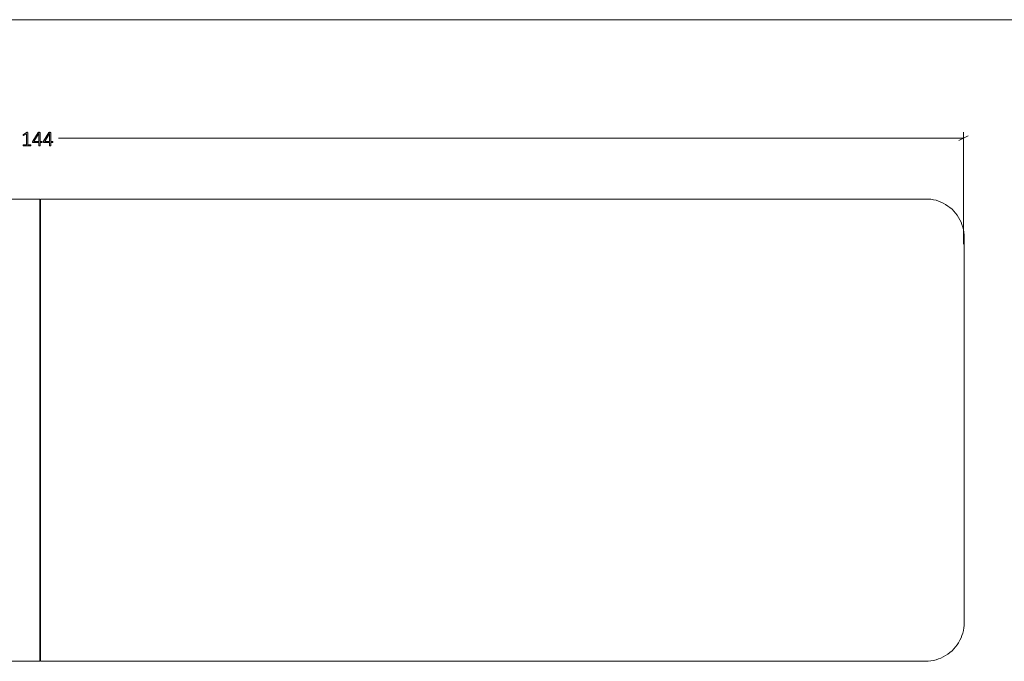
# Model space of a CAD drawing. Units: inches. Extents: x 3 to 285, y 3 to 141.
# Drawn here: x 93 to 170, y 91 to 141 of the extents above; entities that cross this region are included whole.
import ezdxf

# ---------------------------------------------------------------- set-up
doc = ezdxf.new("R2010")
doc.units = ezdxf.units.IN
doc.header["$MEASUREMENT"] = 0
doc.layers.add('Layer 1', color=7, linetype='Continuous')

msp = doc.modelspace()

# ---------------------------------------------------------------- hatches: boundary and pattern name
at = {"layer": 'Layer 1', "true_color": 0x808080}
h = msp.add_hatch(color=8, dxfattribs=at)
h.dxf.hatch_style = 2
edge = h.paths.add_edge_path()
edge.add_spline(control_points=[(93.936, 131.195), (93.936, 131.188), (93.935, 131.181), (93.934, 131.176), (93.932, 131.171), (93.93, 131.167), (93.927, 131.164), (93.925, 131.16), (93.922, 131.158), (93.918, 131.157), (93.915, 131.155), (93.912, 131.155), (93.909, 131.155), (93.909, 131.155), (93.375, 131.155), (93.375, 131.155), (93.371, 131.155), (93.368, 131.155), (93.365, 131.157), (93.362, 131.158), (93.359, 131.16), (93.357, 131.164), (93.354, 131.167), (93.352, 131.171), (93.35, 131.176), (93.348, 131.181), (93.348, 131.188), (93.348, 131.195), (93.348, 131.202), (93.348, 131.208), (93.35, 131.213), (93.351, 131.219), (93.353, 131.223), (93.355, 131.227), (93.358, 131.23), (93.361, 131.233), (93.364, 131.235), (93.367, 131.237), (93.371, 131.238), (93.375, 131.238), (93.375, 131.238), (93.608, 131.238), (93.608, 131.238), (93.608, 131.238), (93.608, 132.102), (93.608, 132.102), (93.608, 132.102), (93.385, 131.966), (93.385, 131.966), (93.376, 131.961), (93.369, 131.958), (93.364, 131.957), (93.359, 131.956), (93.354, 131.957), (93.351, 131.96), (93.348, 131.962), (93.346, 131.967), (93.344, 131.973), (93.343, 131.979), (93.343, 131.987), (93.343, 131.995), (93.343, 132.002), (93.343, 132.009), (93.344, 132.014), (93.344, 132.019), (93.345, 132.023), (93.347, 132.027), (93.348, 132.031), (93.351, 132.034), (93.353, 132.037), (93.355, 132.04), (93.359, 132.042), (93.362, 132.045), (93.362, 132.045), (93.615, 132.206), (93.615, 132.206), (93.616, 132.207), (93.618, 132.208), (93.621, 132.209), (93.624, 132.211), (93.627, 132.211), (93.631, 132.212), (93.635, 132.213), (93.639, 132.214), (93.643, 132.214), (93.648, 132.214), (93.653, 132.214), (93.659, 132.214), (93.668, 132.214), (93.676, 132.214), (93.682, 132.213), (93.689, 132.212), (93.694, 132.21), (93.698, 132.209), (93.702, 132.207), (93.704, 132.205), (93.706, 132.202), (93.707, 132.199), (93.708, 132.196), (93.708, 132.193), (93.708, 132.193), (93.708, 131.238), (93.708, 131.238), (93.708, 131.238), (93.909, 131.238), (93.909, 131.238), (93.912, 131.238), (93.916, 131.237), (93.92, 131.235), (93.923, 131.233), (93.926, 131.23), (93.929, 131.227), (93.931, 131.223), (93.933, 131.219), (93.934, 131.213), (93.936, 131.208), (93.936, 131.202), (93.936, 131.195)], knot_values=[0, 0, 0, 0, 1, 1, 1, 2, 2, 2, 3, 3, 3, 4, 4, 4, 5, 5, 5, 6, 6, 6, 7, 7, 7, 8, 8, 8, 9, 9, 9, 10, 10, 10, 11, 11, 11, 12, 12, 12, 13, 13, 13, 14, 14, 14, 15, 15, 15, 16, 16, 16, 17, 17, 17, 18, 18, 18, 19, 19, 19, 20, 20, 20, 21, 21, 21, 22, 22, 22, 23, 23, 23, 24, 24, 24, 25, 25, 25, 26, 26, 26, 27, 27, 27, 28, 28, 28, 29, 29, 29, 30, 30, 30, 31, 31, 31, 32, 32, 32, 33, 33, 33, 34, 34, 34, 35, 35, 35, 36, 36, 36, 37, 37, 37, 38, 38, 38, 39, 39, 39, 39], degree=3, periodic=1)
edge = h.paths.add_edge_path()
edge.add_spline(control_points=[(94.824, 131.452), (94.824, 131.439), (94.821, 131.429), (94.816, 131.421), (94.811, 131.413), (94.803, 131.409), (94.794, 131.409), (94.794, 131.409), (94.66, 131.409), (94.66, 131.409), (94.66, 131.409), (94.66, 131.171), (94.66, 131.171), (94.66, 131.168), (94.659, 131.165), (94.658, 131.162), (94.656, 131.159), (94.653, 131.157), (94.65, 131.156), (94.646, 131.154), (94.641, 131.153), (94.635, 131.151), (94.628, 131.15), (94.62, 131.15), (94.611, 131.15), (94.601, 131.15), (94.594, 131.15), (94.587, 131.151), (94.581, 131.153), (94.576, 131.154), (94.572, 131.156), (94.568, 131.157), (94.566, 131.159), (94.565, 131.162), (94.563, 131.165), (94.563, 131.168), (94.563, 131.171), (94.563, 131.171), (94.563, 131.409), (94.563, 131.409), (94.563, 131.409), (94.11, 131.409), (94.11, 131.409), (94.105, 131.409), (94.101, 131.41), (94.097, 131.412), (94.093, 131.413), (94.09, 131.415), (94.087, 131.418), (94.084, 131.422), (94.082, 131.426), (94.08, 131.431), (94.079, 131.437), (94.078, 131.444), (94.078, 131.452), (94.078, 131.459), (94.078, 131.465), (94.079, 131.471), (94.08, 131.476), (94.08, 131.481), (94.082, 131.486), (94.083, 131.491), (94.085, 131.496), (94.088, 131.5), (94.09, 131.505), (94.093, 131.51), (94.096, 131.515), (94.096, 131.515), (94.504, 132.19), (94.504, 132.19), (94.507, 132.194), (94.51, 132.197), (94.514, 132.2), (94.518, 132.203), (94.523, 132.205), (94.53, 132.207), (94.536, 132.209), (94.543, 132.211), (94.552, 132.211), (94.561, 132.212), (94.571, 132.213), (94.582, 132.213), (94.595, 132.213), (94.606, 132.212), (94.615, 132.211), (94.625, 132.21), (94.633, 132.208), (94.64, 132.207), (94.646, 132.205), (94.651, 132.202), (94.655, 132.199), (94.658, 132.196), (94.66, 132.192), (94.66, 132.188), (94.66, 132.188), (94.66, 131.494), (94.66, 131.494), (94.66, 131.494), (94.794, 131.494), (94.794, 131.494), (94.803, 131.494), (94.81, 131.491), (94.816, 131.484), (94.821, 131.476), (94.824, 131.466), (94.824, 131.452)], knot_values=[0, 0, 0, 0, 1, 1, 1, 2, 2, 2, 3, 3, 3, 4, 4, 4, 5, 5, 5, 6, 6, 6, 7, 7, 7, 8, 8, 8, 9, 9, 9, 10, 10, 10, 11, 11, 11, 12, 12, 12, 13, 13, 13, 14, 14, 14, 15, 15, 15, 16, 16, 16, 17, 17, 17, 18, 18, 18, 19, 19, 19, 20, 20, 20, 21, 21, 21, 22, 22, 22, 23, 23, 23, 24, 24, 24, 25, 25, 25, 26, 26, 26, 27, 27, 27, 28, 28, 28, 29, 29, 29, 30, 30, 30, 31, 31, 31, 32, 32, 32, 33, 33, 33, 34, 34, 34, 35, 35, 35, 35], degree=3, periodic=1)
h.paths.add_polyline_path([(94.563, 132.123), (94.561, 132.123), (94.182, 131.494), (94.563, 131.494)])
edge = h.paths.add_edge_path()
edge.add_spline(control_points=[(95.669, 131.452), (95.669, 131.439), (95.667, 131.429), (95.661, 131.421), (95.656, 131.413), (95.649, 131.409), (95.639, 131.409), (95.639, 131.409), (95.505, 131.409), (95.505, 131.409), (95.505, 131.409), (95.505, 131.171), (95.505, 131.171), (95.505, 131.168), (95.505, 131.165), (95.503, 131.162), (95.501, 131.159), (95.499, 131.157), (95.495, 131.156), (95.491, 131.154), (95.486, 131.153), (95.48, 131.151), (95.474, 131.15), (95.466, 131.15), (95.456, 131.15), (95.447, 131.15), (95.439, 131.15), (95.433, 131.151), (95.426, 131.153), (95.421, 131.154), (95.418, 131.156), (95.414, 131.157), (95.411, 131.159), (95.41, 131.162), (95.408, 131.165), (95.408, 131.168), (95.408, 131.171), (95.408, 131.171), (95.408, 131.409), (95.408, 131.409), (95.408, 131.409), (94.955, 131.409), (94.955, 131.409), (94.95, 131.409), (94.946, 131.41), (94.942, 131.412), (94.938, 131.413), (94.935, 131.415), (94.932, 131.418), (94.929, 131.422), (94.927, 131.426), (94.925, 131.431), (94.924, 131.437), (94.923, 131.444), (94.923, 131.452), (94.923, 131.459), (94.924, 131.465), (94.924, 131.471), (94.925, 131.476), (94.926, 131.481), (94.927, 131.486), (94.928, 131.491), (94.93, 131.496), (94.933, 131.5), (94.935, 131.505), (94.938, 131.51), (94.941, 131.515), (94.941, 131.515), (95.349, 132.19), (95.349, 132.19), (95.352, 132.194), (95.355, 132.197), (95.359, 132.2), (95.363, 132.203), (95.369, 132.205), (95.375, 132.207), (95.381, 132.209), (95.389, 132.211), (95.397, 132.211), (95.406, 132.212), (95.416, 132.213), (95.427, 132.213), (95.44, 132.213), (95.451, 132.212), (95.461, 132.211), (95.47, 132.21), (95.479, 132.208), (95.485, 132.207), (95.492, 132.205), (95.497, 132.202), (95.5, 132.199), (95.504, 132.196), (95.505, 132.192), (95.505, 132.188), (95.505, 132.188), (95.505, 131.494), (95.505, 131.494), (95.505, 131.494), (95.639, 131.494), (95.639, 131.494), (95.648, 131.494), (95.656, 131.491), (95.661, 131.484), (95.666, 131.476), (95.669, 131.466), (95.669, 131.452)], knot_values=[0, 0, 0, 0, 1, 1, 1, 2, 2, 2, 3, 3, 3, 4, 4, 4, 5, 5, 5, 6, 6, 6, 7, 7, 7, 8, 8, 8, 9, 9, 9, 10, 10, 10, 11, 11, 11, 12, 12, 12, 13, 13, 13, 14, 14, 14, 15, 15, 15, 16, 16, 16, 17, 17, 17, 18, 18, 18, 19, 19, 19, 20, 20, 20, 21, 21, 21, 22, 22, 22, 23, 23, 23, 24, 24, 24, 25, 25, 25, 26, 26, 26, 27, 27, 27, 28, 28, 28, 29, 29, 29, 30, 30, 30, 31, 31, 31, 32, 32, 32, 33, 33, 33, 34, 34, 34, 35, 35, 35, 35], degree=3, periodic=1)
h.paths.add_polyline_path([(95.408, 132.123), (95.406, 132.123), (95.028, 131.494), (95.408, 131.494)])

# ---------------------------------------------------------------- linework, layer by layer
at = {"layer": 'Layer 1', "color": 9, "lineweight": 18, "true_color": 0xc0c0c0}
msp.add_lwpolyline([(2.983, 140.983), (285, 140.983)], dxfattribs=at)
at = {"layer": 'Layer 1', "lineweight": 0}
for points in [[(94.563, 132.123), (94.561, 132.123), (94.182, 131.494), (94.563, 131.494), (94.563, 132.123)], [(95.408, 132.123), (95.406, 132.123), (95.028, 131.494), (95.408, 131.494), (95.408, 132.123)]]:
    msp.add_lwpolyline(points, dxfattribs=at)
at = {"layer": 'Layer 1', "color": 8, "lineweight": 18, "true_color": 0x808080}
for points in [[(166.625, 123.5), (166.625, 132.217)], [(166.625, 131.75), (96.092, 131.75)], [(166.258, 131.567), (166.975, 131.933)]]:
    msp.add_lwpolyline(points, dxfattribs=at)
at = {"layer": 'Layer 1', "color": 7, "lineweight": 18, "true_color": 0xffffff}
for points in [[(94.642, 127.017), (25.675, 127.017)], [(94.642, 127.017), (94.642, 91.017)], [(163.675, 127.017), (94.692, 127.017)], [(94.692, 91.017), (94.692, 127.017)], [(166.675, 124.017), (166.658, 124.233), (166.642, 124.433), (166.608, 124.633), (166.558, 124.833), (166.492, 125.033), (166.425, 125.217), (166.342, 125.4), (166.225, 125.583), (166.125, 125.75), (165.992, 125.917), (165.858, 126.067), (165.725, 126.217), (165.558, 126.35), (165.392, 126.467), (165.225, 126.583), (165.042, 126.683), (164.858, 126.767), (164.675, 126.85), (164.475, 126.917), (164.275, 126.967), (164.075, 127), (163.875, 127.017), (163.675, 127.017)], [(94.692, 124.817), (94.642, 124.817)], [(94.642, 124.783), (94.692, 124.783)], [(166.675, 94.017), (166.675, 124.017)], [(94.692, 120.9), (94.642, 120.9)], [(94.642, 97.15), (94.692, 97.15)], [(163.675, 91.017), (163.875, 91.033), (164.075, 91.05), (164.275, 91.083), (164.475, 91.133), (164.675, 91.2), (164.858, 91.267), (165.042, 91.367), (165.225, 91.467), (165.392, 91.567), (165.558, 91.7), (165.725, 91.833), (165.858, 91.983), (165.992, 92.133), (166.125, 92.3), (166.225, 92.467), (166.342, 92.65), (166.425, 92.833), (166.492, 93.017), (166.558, 93.217), (166.608, 93.417), (166.642, 93.617), (166.658, 93.817), (166.675, 94.017)], [(94.642, 93.25), (94.692, 93.25)], [(94.642, 93.217), (94.692, 93.217)], [(25.675, 91.017), (94.642, 91.017)], [(94.692, 91.017), (163.675, 91.017)]]:
    msp.add_lwpolyline(points, dxfattribs=at)
at = {"layer": 'Layer 1', "lineweight": 0}
for points, knots in [([(93.936, 131.195), (93.936, 131.188), (93.935, 131.181), (93.934, 131.176), (93.932, 131.171), (93.93, 131.167), (93.927, 131.164), (93.925, 131.16), (93.922, 131.158), (93.918, 131.157), (93.915, 131.155), (93.912, 131.155), (93.909, 131.155), (93.909, 131.155), (93.375, 131.155), (93.375, 131.155), (93.371, 131.155), (93.368, 131.155), (93.365, 131.157), (93.362, 131.158), (93.359, 131.16), (93.357, 131.164), (93.354, 131.167), (93.352, 131.171), (93.35, 131.176), (93.348, 131.181), (93.348, 131.188), (93.348, 131.195), (93.348, 131.202), (93.348, 131.208), (93.35, 131.213), (93.351, 131.219), (93.353, 131.223), (93.355, 131.227), (93.358, 131.23), (93.361, 131.233), (93.364, 131.235), (93.367, 131.237), (93.371, 131.238), (93.375, 131.238), (93.375, 131.238), (93.608, 131.238), (93.608, 131.238), (93.608, 131.238), (93.608, 132.102), (93.608, 132.102), (93.608, 132.102), (93.385, 131.966), (93.385, 131.966), (93.376, 131.961), (93.369, 131.958), (93.364, 131.957), (93.359, 131.956), (93.354, 131.957), (93.351, 131.96), (93.348, 131.962), (93.346, 131.967), (93.344, 131.973), (93.343, 131.979), (93.343, 131.987), (93.343, 131.995), (93.343, 132.002), (93.343, 132.009), (93.344, 132.014), (93.344, 132.019), (93.345, 132.023), (93.347, 132.027), (93.348, 132.031), (93.351, 132.034), (93.353, 132.037), (93.355, 132.04), (93.359, 132.042), (93.362, 132.045), (93.362, 132.045), (93.615, 132.206), (93.615, 132.206), (93.616, 132.207), (93.618, 132.208), (93.621, 132.209), (93.624, 132.211), (93.627, 132.211), (93.631, 132.212), (93.635, 132.213), (93.639, 132.214), (93.643, 132.214), (93.648, 132.214), (93.653, 132.214), (93.659, 132.214), (93.668, 132.214), (93.676, 132.214), (93.682, 132.213), (93.689, 132.212), (93.694, 132.21), (93.698, 132.209), (93.702, 132.207), (93.704, 132.205), (93.706, 132.202), (93.707, 132.199), (93.708, 132.196), (93.708, 132.193), (93.708, 132.193), (93.708, 131.238), (93.708, 131.238), (93.708, 131.238), (93.909, 131.238), (93.909, 131.238), (93.912, 131.238), (93.916, 131.237), (93.92, 131.235), (93.923, 131.233), (93.926, 131.23), (93.929, 131.227), (93.931, 131.223), (93.933, 131.219), (93.934, 131.213), (93.936, 131.208), (93.936, 131.202), (93.936, 131.195)], [0, 0, 0, 0, 1, 1, 1, 2, 2, 2, 3, 3, 3, 4, 4, 4, 5, 5, 5, 6, 6, 6, 7, 7, 7, 8, 8, 8, 9, 9, 9, 10, 10, 10, 11, 11, 11, 12, 12, 12, 13, 13, 13, 14, 14, 14, 15, 15, 15, 16, 16, 16, 17, 17, 17, 18, 18, 18, 19, 19, 19, 20, 20, 20, 21, 21, 21, 22, 22, 22, 23, 23, 23, 24, 24, 24, 25, 25, 25, 26, 26, 26, 27, 27, 27, 28, 28, 28, 29, 29, 29, 30, 30, 30, 31, 31, 31, 32, 32, 32, 33, 33, 33, 34, 34, 34, 35, 35, 35, 36, 36, 36, 37, 37, 37, 38, 38, 38, 39, 39, 39, 39]), ([(94.824, 131.452), (94.824, 131.439), (94.821, 131.429), (94.816, 131.421), (94.811, 131.413), (94.803, 131.409), (94.794, 131.409), (94.794, 131.409), (94.66, 131.409), (94.66, 131.409), (94.66, 131.409), (94.66, 131.171), (94.66, 131.171), (94.66, 131.168), (94.659, 131.165), (94.658, 131.162), (94.656, 131.159), (94.653, 131.157), (94.65, 131.156), (94.646, 131.154), (94.641, 131.153), (94.635, 131.151), (94.628, 131.15), (94.62, 131.15), (94.611, 131.15), (94.601, 131.15), (94.594, 131.15), (94.587, 131.151), (94.581, 131.153), (94.576, 131.154), (94.572, 131.156), (94.568, 131.157), (94.566, 131.159), (94.565, 131.162), (94.563, 131.165), (94.563, 131.168), (94.563, 131.171), (94.563, 131.171), (94.563, 131.409), (94.563, 131.409), (94.563, 131.409), (94.11, 131.409), (94.11, 131.409), (94.105, 131.409), (94.101, 131.41), (94.097, 131.412), (94.093, 131.413), (94.09, 131.415), (94.087, 131.418), (94.084, 131.422), (94.082, 131.426), (94.08, 131.431), (94.079, 131.437), (94.078, 131.444), (94.078, 131.452), (94.078, 131.459), (94.078, 131.465), (94.079, 131.471), (94.08, 131.476), (94.08, 131.481), (94.082, 131.486), (94.083, 131.491), (94.085, 131.496), (94.088, 131.5), (94.09, 131.505), (94.093, 131.51), (94.096, 131.515), (94.096, 131.515), (94.504, 132.19), (94.504, 132.19), (94.507, 132.194), (94.51, 132.197), (94.514, 132.2), (94.518, 132.203), (94.523, 132.205), (94.53, 132.207), (94.536, 132.209), (94.543, 132.211), (94.552, 132.211), (94.561, 132.212), (94.571, 132.213), (94.582, 132.213), (94.595, 132.213), (94.606, 132.212), (94.615, 132.211), (94.625, 132.21), (94.633, 132.208), (94.64, 132.207), (94.646, 132.205), (94.651, 132.202), (94.655, 132.199), (94.658, 132.196), (94.66, 132.192), (94.66, 132.188), (94.66, 132.188), (94.66, 131.494), (94.66, 131.494), (94.66, 131.494), (94.794, 131.494), (94.794, 131.494), (94.803, 131.494), (94.81, 131.491), (94.816, 131.484), (94.821, 131.476), (94.824, 131.466), (94.824, 131.452)], [0, 0, 0, 0, 1, 1, 1, 2, 2, 2, 3, 3, 3, 4, 4, 4, 5, 5, 5, 6, 6, 6, 7, 7, 7, 8, 8, 8, 9, 9, 9, 10, 10, 10, 11, 11, 11, 12, 12, 12, 13, 13, 13, 14, 14, 14, 15, 15, 15, 16, 16, 16, 17, 17, 17, 18, 18, 18, 19, 19, 19, 20, 20, 20, 21, 21, 21, 22, 22, 22, 23, 23, 23, 24, 24, 24, 25, 25, 25, 26, 26, 26, 27, 27, 27, 28, 28, 28, 29, 29, 29, 30, 30, 30, 31, 31, 31, 32, 32, 32, 33, 33, 33, 34, 34, 34, 35, 35, 35, 35]), ([(95.669, 131.452), (95.669, 131.439), (95.667, 131.429), (95.661, 131.421), (95.656, 131.413), (95.649, 131.409), (95.639, 131.409), (95.639, 131.409), (95.505, 131.409), (95.505, 131.409), (95.505, 131.409), (95.505, 131.171), (95.505, 131.171), (95.505, 131.168), (95.505, 131.165), (95.503, 131.162), (95.501, 131.159), (95.499, 131.157), (95.495, 131.156), (95.491, 131.154), (95.486, 131.153), (95.48, 131.151), (95.474, 131.15), (95.466, 131.15), (95.456, 131.15), (95.447, 131.15), (95.439, 131.15), (95.433, 131.151), (95.426, 131.153), (95.421, 131.154), (95.418, 131.156), (95.414, 131.157), (95.411, 131.159), (95.41, 131.162), (95.408, 131.165), (95.408, 131.168), (95.408, 131.171), (95.408, 131.171), (95.408, 131.409), (95.408, 131.409), (95.408, 131.409), (94.955, 131.409), (94.955, 131.409), (94.95, 131.409), (94.946, 131.41), (94.942, 131.412), (94.938, 131.413), (94.935, 131.415), (94.932, 131.418), (94.929, 131.422), (94.927, 131.426), (94.925, 131.431), (94.924, 131.437), (94.923, 131.444), (94.923, 131.452), (94.923, 131.459), (94.924, 131.465), (94.924, 131.471), (94.925, 131.476), (94.926, 131.481), (94.927, 131.486), (94.928, 131.491), (94.93, 131.496), (94.933, 131.5), (94.935, 131.505), (94.938, 131.51), (94.941, 131.515), (94.941, 131.515), (95.349, 132.19), (95.349, 132.19), (95.352, 132.194), (95.355, 132.197), (95.359, 132.2), (95.363, 132.203), (95.369, 132.205), (95.375, 132.207), (95.381, 132.209), (95.389, 132.211), (95.397, 132.211), (95.406, 132.212), (95.416, 132.213), (95.427, 132.213), (95.44, 132.213), (95.451, 132.212), (95.461, 132.211), (95.47, 132.21), (95.479, 132.208), (95.485, 132.207), (95.492, 132.205), (95.497, 132.202), (95.5, 132.199), (95.504, 132.196), (95.505, 132.192), (95.505, 132.188), (95.505, 132.188), (95.505, 131.494), (95.505, 131.494), (95.505, 131.494), (95.639, 131.494), (95.639, 131.494), (95.648, 131.494), (95.656, 131.491), (95.661, 131.484), (95.666, 131.476), (95.669, 131.466), (95.669, 131.452)], [0, 0, 0, 0, 1, 1, 1, 2, 2, 2, 3, 3, 3, 4, 4, 4, 5, 5, 5, 6, 6, 6, 7, 7, 7, 8, 8, 8, 9, 9, 9, 10, 10, 10, 11, 11, 11, 12, 12, 12, 13, 13, 13, 14, 14, 14, 15, 15, 15, 16, 16, 16, 17, 17, 17, 18, 18, 18, 19, 19, 19, 20, 20, 20, 21, 21, 21, 22, 22, 22, 23, 23, 23, 24, 24, 24, 25, 25, 25, 26, 26, 26, 27, 27, 27, 28, 28, 28, 29, 29, 29, 30, 30, 30, 31, 31, 31, 32, 32, 32, 33, 33, 33, 34, 34, 34, 35, 35, 35, 35])]:
    msp.add_open_spline(points, degree=3, knots=knots, dxfattribs=at)

doc.saveas('drawing.dxf')
